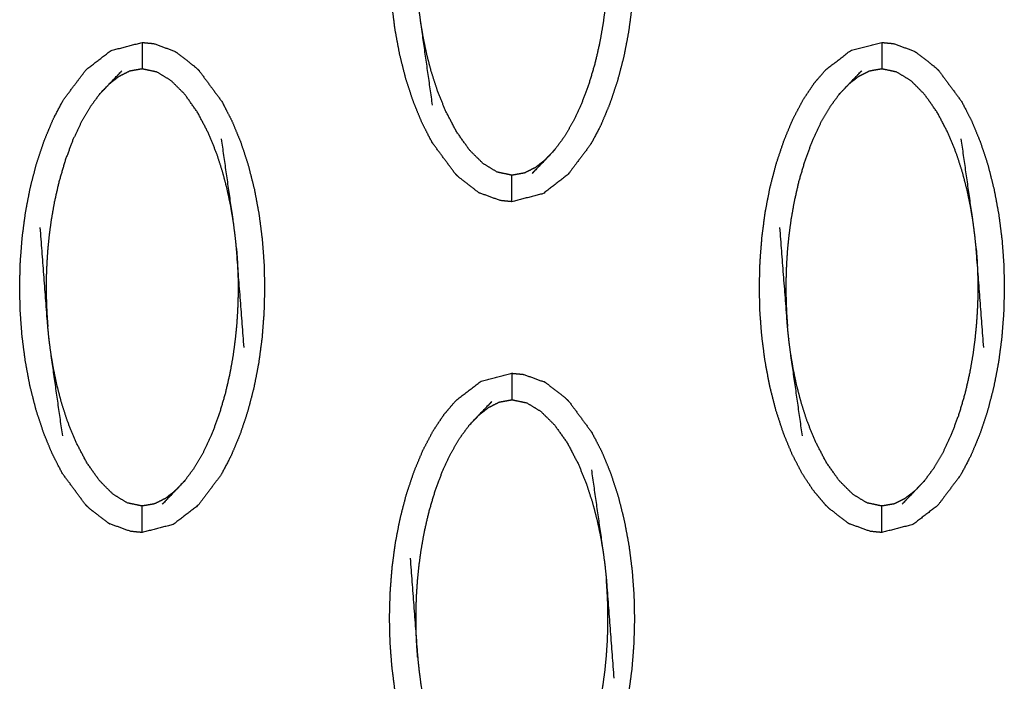
# Model space of a CAD drawing. Units: millimetres. Extents: x -12281 to 10584, y -8207 to 7022.
# Drawn here: x -1004 to -967, y -2353 to -2328 of the extents above; entities that cross this region are included whole.
import ezdxf

# ---------------------------------------------------------------- set-up
doc = ezdxf.new("R2010")
doc.units = ezdxf.units.MM
doc.layers.add('DEFAULT', color=7, linetype='Continuous')

msp = doc.modelspace()

# ---------------------------------------------------------------- linework, layer by layer
at = {"layer": 'DEFAULT', "color": 0}
for points, knots in [([(-987.526, -2333.646), (-987.956, -2333.065), (-988.386, -2332.484), (-988.575, -2332.12), (-988.763, -2331.756), (-988.93, -2331.352), (-989.096, -2330.948), (-989.239, -2330.513), (-989.382, -2330.078), (-989.498, -2329.62), (-989.614, -2329.162), (-989.702, -2328.691), (-989.79, -2328.219), (-989.85, -2327.747), (-989.91, -2327.275), (-989.945, -2326.811), (-989.979, -2326.348), (-989.99, -2325.886), (-990, -2325.425), (-989.987, -2324.958), (-989.974, -2324.491), (-989.938, -2324.021), (-989.901, -2323.551), (-989.839, -2323.082), (-989.777, -2322.613), (-989.687, -2322.149), (-989.597, -2321.685), (-989.479, -2321.232), (-989.361, -2320.78), (-989.216, -2320.346), (-989.071, -2319.913), (-988.903, -2319.51), (-988.734, -2319.108), (-988.544, -2318.746), (-988.353, -2318.384), (-987.921, -2317.81), (-987.489, -2317.237), (-987.021, -2316.876), (-986.553, -2316.515), (-985.963, -2316.362), (-985.374, -2316.209), (-985.374, -2316.209), (-985.374, -2316.209)], [69.000232, 69.000232, 69.000232, 70, 70, 71, 71, 72, 72, 73, 73, 74, 74, 75, 75, 76, 76, 77, 77, 78, 78, 79, 79, 80, 80, 81, 81, 82, 82, 83, 83, 84, 84, 85, 85, 86, 86, 87, 87, 88, 88, 89, 89, 89.000204, 89.000204, 89.000204]), ([(-983.221, -2317.276), (-983.221, -2317.276), (-983.221, -2317.277), (-982.791, -2317.858), (-982.361, -2318.44), (-982.173, -2318.803), (-981.984, -2319.167), (-981.817, -2319.571), (-981.65, -2319.975), (-981.508, -2320.41), (-981.365, -2320.845), (-981.249, -2321.303), (-981.134, -2321.761), (-981.046, -2322.233), (-980.958, -2322.704), (-980.897, -2323.176), (-980.837, -2323.649), (-980.802, -2324.112), (-980.767, -2324.575), (-980.757, -2325.037), (-980.747, -2325.498), (-980.76, -2325.965), (-980.772, -2326.432), (-980.809, -2326.902), (-980.846, -2327.372), (-980.908, -2327.842), (-980.971, -2328.311), (-981.06, -2328.775), (-981.15, -2329.238), (-981.268, -2329.691), (-981.387, -2330.144), (-981.531, -2330.577), (-981.676, -2331.01), (-981.845, -2331.413), (-982.013, -2331.816), (-982.203, -2332.177), (-982.393, -2332.539), (-982.825, -2333.113), (-983.258, -2333.687), (-983.726, -2334.048), (-984.195, -2334.408), (-984.784, -2334.561), (-985.374, -2334.714)], [0.99978, 0.99978, 0.99978, 1, 1, 2, 2, 3, 3, 4, 4, 5, 5, 6, 6, 7, 7, 8, 8, 9, 9, 10, 10, 11, 11, 12, 12, 13, 13, 14, 14, 15, 15, 16, 16, 17, 17, 18, 18, 19, 19, 20, 20, 20.999742, 20.999742, 20.999742]), ([(-988.375, -2331.07), (-988.596, -2329.513), (-988.818, -2327.956), (-988.853, -2327.691), (-988.888, -2327.425), (-988.913, -2327.181), (-988.937, -2326.938), (-989.08, -2325.067), (-989.222, -2323.197)], [-3, -3, -3, -2, -2, -1, -1, 0, 0, 1, 1, 1]), ([(-981.809, -2323.986), (-981.794, -2324.205), (-981.778, -2324.425), (-981.768, -2324.624), (-981.759, -2324.823), (-981.754, -2325.01), (-981.749, -2325.197), (-981.748, -2325.382), (-981.747, -2325.567), (-981.75, -2325.76), (-981.754, -2325.954), (-981.762, -2326.169), (-981.771, -2326.383), (-981.788, -2326.627), (-981.804, -2326.87), (-981.831, -2327.144), (-981.857, -2327.417), (-981.898, -2327.719), (-981.938, -2328.021), (-981.998, -2328.359), (-982.057, -2328.697), (-982.144, -2329.077), (-982.231, -2329.457), (-982.349, -2329.86), (-982.468, -2330.263), (-982.611, -2330.645), (-982.754, -2331.027), (-982.911, -2331.362), (-983.068, -2331.697), (-983.237, -2331.986), (-983.406, -2332.274), (-983.583, -2332.514), (-983.761, -2332.754)], [0, 0, 0, 1, 1, 2, 2, 3, 3, 4, 4, 5, 5, 6, 6, 7, 7, 8, 8, 9, 9, 10, 10, 11, 11, 12, 12, 13, 13, 14, 14, 15, 15, 16, 16, 16]), ([(-984.123, -2333.137), (-984.31, -2333.283), (-984.497, -2333.429), (-984.7, -2333.53), (-984.903, -2333.631), (-985.138, -2333.673), (-985.374, -2333.715), (-985.654, -2333.656), (-985.933, -2333.597), (-986.2, -2333.434), (-986.468, -2333.272), (-986.725, -2333.016), (-986.982, -2332.76), (-987.227, -2332.412), (-987.472, -2332.065), (-987.679, -2331.671), (-987.885, -2331.278), (-988.038, -2330.897), (-988.192, -2330.516), (-988.306, -2330.161), (-988.421, -2329.807), (-988.507, -2329.475), (-988.593, -2329.144), (-988.658, -2328.835), (-988.722, -2328.527), (-988.77, -2328.241), (-988.818, -2327.956)], [0, 0, 0, 1, 1, 2, 2, 3, 3, 4, 4, 5, 5, 6, 6, 7, 7, 8, 8, 9, 9, 10, 10, 11, 11, 12, 12, 13, 13, 13]), ([(-1001.5, -2346.138), (-1001.93, -2345.557), (-1002.359, -2344.976), (-1002.548, -2344.612), (-1002.737, -2344.248), (-1002.904, -2343.844), (-1003.07, -2343.441), (-1003.213, -2343.005), (-1003.355, -2342.57), (-1003.471, -2342.112), (-1003.588, -2341.654), (-1003.676, -2341.182), (-1003.763, -2340.711), (-1003.824, -2340.238), (-1003.884, -2339.766), (-1003.918, -2339.302), (-1003.953, -2338.839), (-1003.963, -2338.378), (-1003.973, -2337.916), (-1003.961, -2337.449), (-1003.948, -2336.983), (-1003.911, -2336.512), (-1003.875, -2336.042), (-1003.812, -2335.573), (-1003.75, -2335.104), (-1003.66, -2334.64), (-1003.571, -2334.177), (-1003.453, -2333.724), (-1003.335, -2333.271), (-1003.19, -2332.838), (-1003.045, -2332.405), (-1002.876, -2332.002), (-1002.708, -2331.6), (-1002.517, -2331.238), (-1002.327, -2330.875), (-1001.895, -2330.301), (-1001.463, -2329.728), (-1000.994, -2329.367), (-1000.526, -2329.006), (-999.937, -2328.854), (-999.348, -2328.701)], [69.000113, 69.000113, 69.000113, 70, 70, 71, 71, 72, 72, 73, 73, 74, 74, 75, 75, 76, 76, 77, 77, 78, 78, 79, 79, 80, 80, 81, 81, 82, 82, 83, 83, 84, 84, 85, 85, 86, 86, 87, 87, 88, 88, 88.999939, 88.999939, 88.999939]), ([(-999.347, -2328.701), (-999.347, -2328.737), (-999.347, -2328.772), (-999.347, -2328.883), (-999.347, -2328.993), (-999.347, -2329.163), (-999.347, -2329.332), (-999.347, -2329.516), (-999.347, -2329.7)], [0, 0, 0, 1, 1, 2, 2, 3, 3, 4, 4, 4]), ([(-999.347, -2328.701), (-999.129, -2328.722), (-998.911, -2328.742), (-998.52, -2328.884), (-998.13, -2329.027)], [0, 0, 0, 1, 1, 2, 2, 2]), ([(-998.13, -2329.027), (-998.084, -2329.055), (-998.039, -2329.084), (-997.685, -2329.358), (-997.332, -2329.632), (-997.263, -2329.7), (-997.194, -2329.769)], [0, 0, 0, 1, 1, 2, 2, 3, 3, 3]), ([(-973.553, -2346.138), (-973.775, -2345.873), (-973.997, -2345.608), (-974.205, -2345.292), (-974.413, -2344.976), (-974.601, -2344.612), (-974.79, -2344.248), (-974.956, -2343.844), (-975.123, -2343.441), (-975.265, -2343.005), (-975.408, -2342.57), (-975.524, -2342.112), (-975.64, -2341.654), (-975.728, -2341.182), (-975.816, -2340.711), (-975.876, -2340.238), (-975.936, -2339.766), (-975.971, -2339.302), (-976.006, -2338.839), (-976.016, -2338.378), (-976.026, -2337.916), (-976.013, -2337.449), (-976.001, -2336.983), (-975.964, -2336.512), (-975.928, -2336.042), (-975.866, -2335.573), (-975.804, -2335.104), (-975.714, -2334.64), (-975.624, -2334.177), (-975.506, -2333.724), (-975.387, -2333.271), (-975.242, -2332.838), (-975.097, -2332.405), (-974.929, -2332.002), (-974.761, -2331.6), (-974.57, -2331.238), (-974.38, -2330.875), (-974.171, -2330.562), (-973.962, -2330.249), (-973.739, -2329.988), (-973.515, -2329.728), (-973.047, -2329.367), (-972.579, -2329.006), (-971.99, -2328.854), (-971.4, -2328.701)], [71, 71, 71, 72, 72, 73, 73, 74, 74, 75, 75, 76, 76, 77, 77, 78, 78, 79, 79, 80, 80, 81, 81, 82, 82, 83, 83, 84, 84, 85, 85, 86, 86, 87, 87, 88, 88, 89, 89, 90, 90, 91, 91, 92, 92, 92.999931, 92.999931, 92.999931]), ([(-971.4, -2328.701), (-971.4, -2328.737), (-971.4, -2328.772), (-971.4, -2328.883), (-971.4, -2328.993), (-971.4, -2329.163), (-971.4, -2329.332), (-971.4, -2329.516), (-971.4, -2329.7)], [0, 0, 0, 1, 1, 2, 2, 3, 3, 4, 4, 4]), ([(-971.4, -2328.701), (-971.182, -2328.722), (-970.964, -2328.742), (-970.573, -2328.884), (-970.182, -2329.027)], [0, 0, 0, 1, 1, 2, 2, 2]), ([(-970.182, -2329.027), (-970.137, -2329.055), (-970.093, -2329.084), (-969.739, -2329.358), (-969.385, -2329.632), (-969.316, -2329.7), (-969.247, -2329.769)], [0, 0, 0, 1, 1, 2, 2, 3, 3, 3]), ([(-1000.961, -2330.66), (-1000.779, -2330.469), (-1000.597, -2330.278), (-1000.353, -2330.023), (-1000.109, -2329.769)], [-1, -1, -1, 0, 0, 1, 1, 1]), ([(-995.902, -2335.459), (-995.95, -2335.174), (-995.998, -2334.888), (-996.063, -2334.579), (-996.128, -2334.271), (-996.214, -2333.939), (-996.301, -2333.608), (-996.414, -2333.254), (-996.528, -2332.9), (-996.682, -2332.519), (-996.837, -2332.138), (-997.042, -2331.744), (-997.248, -2331.351), (-997.493, -2331.003), (-997.738, -2330.655), (-997.996, -2330.399), (-998.254, -2330.143), (-998.52, -2329.981), (-998.787, -2329.819), (-999.067, -2329.759), (-999.347, -2329.7), (-999.582, -2329.742), (-999.817, -2329.783), (-1000.02, -2329.885), (-1000.223, -2329.987), (-1000.41, -2330.132), (-1000.597, -2330.278)], [0, 0, 0, 1, 1, 2, 2, 3, 3, 4, 4, 5, 5, 6, 6, 7, 7, 8, 8, 9, 9, 10, 10, 11, 11, 12, 12, 13, 13, 13]), ([(-997.194, -2329.769), (-996.764, -2330.35), (-996.335, -2330.931), (-996.146, -2331.295), (-995.958, -2331.658), (-995.791, -2332.062), (-995.624, -2332.466), (-995.481, -2332.901), (-995.339, -2333.336), (-995.222, -2333.795), (-995.106, -2334.253), (-995.019, -2334.724), (-994.931, -2335.196), (-994.871, -2335.668), (-994.81, -2336.14), (-994.776, -2336.604), (-994.741, -2337.068), (-994.731, -2337.529), (-994.721, -2337.99), (-994.733, -2338.457), (-994.746, -2338.923), (-994.783, -2339.393), (-994.819, -2339.863), (-994.882, -2340.333), (-994.944, -2340.802), (-995.034, -2341.266), (-995.124, -2341.73), (-995.242, -2342.183), (-995.36, -2342.636), (-995.505, -2343.069), (-995.649, -2343.501), (-995.818, -2343.904), (-995.987, -2344.307), (-996.177, -2344.669), (-996.367, -2345.031), (-996.799, -2345.605), (-997.231, -2346.179), (-997.7, -2346.54), (-998.169, -2346.901), (-998.758, -2347.053), (-999.347, -2347.205)], [1.000005, 1.000005, 1.000005, 2, 2, 3, 3, 4, 4, 5, 5, 6, 6, 7, 7, 8, 8, 9, 9, 10, 10, 11, 11, 12, 12, 13, 13, 14, 14, 15, 15, 16, 16, 17, 17, 18, 18, 19, 19, 20, 20, 21, 21, 21]), ([(-973.013, -2330.66), (-972.832, -2330.469), (-972.651, -2330.278), (-972.407, -2330.023), (-972.162, -2329.769)], [-1, -1, -1, 0, 0, 1, 1, 1]), ([(-967.955, -2335.459), (-968.003, -2335.174), (-968.051, -2334.888), (-968.116, -2334.579), (-968.18, -2334.271), (-968.267, -2333.939), (-968.353, -2333.608), (-968.467, -2333.254), (-968.581, -2332.9), (-968.735, -2332.519), (-968.889, -2332.138), (-969.095, -2331.744), (-969.301, -2331.351), (-969.546, -2331.003), (-969.791, -2330.655), (-970.049, -2330.399), (-970.306, -2330.143), (-970.573, -2329.981), (-970.84, -2329.819), (-971.12, -2329.759), (-971.4, -2329.7), (-971.635, -2329.742), (-971.87, -2329.783), (-972.073, -2329.885), (-972.276, -2329.987), (-972.464, -2330.132), (-972.651, -2330.278)], [0, 0, 0, 1, 1, 2, 2, 3, 3, 4, 4, 5, 5, 6, 6, 7, 7, 8, 8, 9, 9, 10, 10, 11, 11, 12, 12, 13, 13, 13]), ([(-969.247, -2329.769), (-968.817, -2330.35), (-968.387, -2330.931), (-968.199, -2331.295), (-968.011, -2331.658), (-967.844, -2332.062), (-967.677, -2332.466), (-967.534, -2332.901), (-967.391, -2333.336), (-967.276, -2333.795), (-967.16, -2334.253), (-967.072, -2334.724), (-966.984, -2335.196), (-966.924, -2335.668), (-966.863, -2336.14), (-966.828, -2336.604), (-966.794, -2337.068), (-966.783, -2337.529), (-966.773, -2337.99), (-966.786, -2338.457), (-966.799, -2338.923), (-966.835, -2339.393), (-966.872, -2339.863), (-966.934, -2340.333), (-966.997, -2340.802), (-967.087, -2341.266), (-967.177, -2341.73), (-967.295, -2342.183), (-967.413, -2342.636), (-967.557, -2343.069), (-967.702, -2343.501), (-967.871, -2343.904), (-968.04, -2344.307), (-968.23, -2344.669), (-968.42, -2345.031), (-968.852, -2345.605), (-969.284, -2346.179), (-969.753, -2346.54), (-970.221, -2346.901), (-970.811, -2347.053), (-971.4, -2347.205), (-971.403, -2347.205), (-971.405, -2347.204)], [1.000172, 1.000172, 1.000172, 2, 2, 3, 3, 4, 4, 5, 5, 6, 6, 7, 7, 8, 8, 9, 9, 10, 10, 11, 11, 12, 12, 13, 13, 14, 14, 15, 15, 16, 16, 17, 17, 18, 18, 19, 19, 20, 20, 21, 21, 21.004339, 21.004339, 21.004339]), ([(-1000.961, -2330.66), (-1001.137, -2330.901), (-1001.314, -2331.142), (-1001.483, -2331.43), (-1001.652, -2331.718), (-1001.81, -2332.053), (-1001.968, -2332.388), (-1002.11, -2332.77), (-1002.253, -2333.153), (-1002.371, -2333.555), (-1002.49, -2333.957), (-1002.576, -2334.338), (-1002.663, -2334.718), (-1002.722, -2335.056), (-1002.782, -2335.395), (-1002.823, -2335.696), (-1002.863, -2335.997), (-1002.89, -2336.271), (-1002.917, -2336.545), (-1002.933, -2336.789), (-1002.949, -2337.032), (-1002.958, -2337.247), (-1002.967, -2337.461), (-1002.97, -2337.655), (-1002.973, -2337.848), (-1002.972, -2338.032), (-1002.971, -2338.217), (-1002.967, -2338.405), (-1002.962, -2338.592), (-1002.952, -2338.791), (-1002.943, -2338.99), (-1002.927, -2339.21), (-1002.911, -2339.43)], [0, 0, 0, 1, 1, 2, 2, 3, 3, 4, 4, 5, 5, 6, 6, 7, 7, 8, 8, 9, 9, 10, 10, 11, 11, 12, 12, 13, 13, 14, 14, 15, 15, 16, 16, 16]), ([(-973.013, -2330.66), (-973.191, -2330.901), (-973.368, -2331.142), (-973.536, -2331.43), (-973.705, -2331.718), (-973.863, -2332.053), (-974.02, -2332.388), (-974.163, -2332.77), (-974.305, -2333.153), (-974.424, -2333.555), (-974.543, -2333.957), (-974.629, -2334.338), (-974.716, -2334.718), (-974.775, -2335.056), (-974.835, -2335.395), (-974.875, -2335.696), (-974.916, -2335.997), (-974.943, -2336.271), (-974.97, -2336.545), (-974.986, -2336.789), (-975.002, -2337.032), (-975.011, -2337.247), (-975.019, -2337.461), (-975.023, -2337.655), (-975.026, -2337.848), (-975.025, -2338.032), (-975.024, -2338.217), (-975.019, -2338.405), (-975.014, -2338.592), (-975.005, -2338.791), (-974.996, -2338.99), (-974.98, -2339.21), (-974.964, -2339.43)], [0, 0, 0, 1, 1, 2, 2, 3, 3, 4, 4, 5, 5, 6, 6, 7, 7, 8, 8, 9, 9, 10, 10, 11, 11, 12, 12, 13, 13, 14, 14, 15, 15, 16, 16, 16]), ([(-995.498, -2340.218), (-995.64, -2338.347), (-995.783, -2336.477), (-995.807, -2336.233), (-995.832, -2335.989), (-995.867, -2335.724), (-995.902, -2335.459), (-996.124, -2333.903), (-996.346, -2332.346)], [0, 0, 0, 1, 1, 2, 2, 3, 3, 4, 4, 4]), ([(-967.552, -2340.218), (-967.694, -2338.347), (-967.836, -2336.477), (-967.861, -2336.233), (-967.886, -2335.989), (-967.92, -2335.724), (-967.955, -2335.459), (-968.177, -2333.903), (-968.399, -2332.346)], [0, 0, 0, 1, 1, 2, 2, 3, 3, 4, 4, 4]), ([(-983.761, -2332.754), (-983.942, -2332.946), (-984.123, -2333.137), (-984.367, -2333.391), (-984.611, -2333.646)], [0, 0, 0, 1, 1, 2, 2, 2]), ([(-987.526, -2333.647), (-987.458, -2333.715), (-987.389, -2333.782), (-987.035, -2334.057), (-986.681, -2334.331), (-986.636, -2334.36), (-986.591, -2334.388)], [0, 0, 0, 1, 1, 2, 2, 3, 3, 3]), ([(-985.374, -2334.714), (-985.374, -2334.679), (-985.374, -2334.644), (-985.374, -2334.532), (-985.374, -2334.421), (-985.374, -2334.252), (-985.374, -2334.082), (-985.374, -2333.899), (-985.374, -2333.715)], [0, 0, 0, 1, 1, 2, 2, 3, 3, 4, 4, 4]), ([(-985.374, -2334.714), (-985.592, -2334.693), (-985.809, -2334.672), (-986.195, -2334.532), (-986.581, -2334.391)], [0, 0, 0, 1, 1, 1.987475, 1.987475, 1.987475]), ([(-1002.348, -2343.561), (-1002.57, -2342.004), (-1002.792, -2340.447), (-1002.827, -2340.182), (-1002.862, -2339.917), (-1002.887, -2339.674), (-1002.911, -2339.43), (-1003.054, -2337.559), (-1003.196, -2335.689)], [-3, -3, -3, -2, -2, -1, -1, 0, 0, 1, 1, 1]), ([(-974.401, -2343.561), (-974.623, -2342.004), (-974.845, -2340.447), (-974.88, -2340.182), (-974.915, -2339.917), (-974.939, -2339.674), (-974.964, -2339.43), (-975.106, -2337.559), (-975.249, -2335.689)], [-3, -3, -3, -2, -2, -1, -1, 0, 0, 1, 1, 1]), ([(-995.783, -2336.477), (-995.767, -2336.697), (-995.752, -2336.916), (-995.742, -2337.115), (-995.732, -2337.315), (-995.727, -2337.502), (-995.722, -2337.69), (-995.721, -2337.874), (-995.721, -2338.059), (-995.724, -2338.252), (-995.727, -2338.446), (-995.736, -2338.66), (-995.745, -2338.874), (-995.761, -2339.118), (-995.777, -2339.362), (-995.804, -2339.635), (-995.831, -2339.908), (-995.871, -2340.21), (-995.912, -2340.512), (-995.971, -2340.85), (-996.031, -2341.188), (-996.118, -2341.568), (-996.205, -2341.948), (-996.323, -2342.351), (-996.441, -2342.754), (-996.584, -2343.136), (-996.727, -2343.519), (-996.885, -2343.854), (-997.042, -2344.189), (-997.211, -2344.477), (-997.38, -2344.765), (-997.557, -2345.006), (-997.734, -2345.246)], [0, 0, 0, 1, 1, 2, 2, 3, 3, 4, 4, 5, 5, 6, 6, 7, 7, 8, 8, 9, 9, 10, 10, 11, 11, 12, 12, 13, 13, 14, 14, 15, 15, 16, 16, 16]), ([(-967.836, -2336.477), (-967.82, -2336.697), (-967.804, -2336.916), (-967.795, -2337.115), (-967.785, -2337.315), (-967.78, -2337.502), (-967.775, -2337.69), (-967.775, -2337.874), (-967.774, -2338.059), (-967.777, -2338.252), (-967.78, -2338.446), (-967.789, -2338.66), (-967.798, -2338.874), (-967.814, -2339.118), (-967.831, -2339.362), (-967.858, -2339.635), (-967.885, -2339.908), (-967.925, -2340.21), (-967.965, -2340.512), (-968.024, -2340.85), (-968.084, -2341.188), (-968.171, -2341.568), (-968.258, -2341.948), (-968.376, -2342.351), (-968.494, -2342.754), (-968.637, -2343.136), (-968.78, -2343.519), (-968.937, -2343.854), (-969.095, -2344.189), (-969.263, -2344.477), (-969.432, -2344.765), (-969.61, -2345.006), (-969.787, -2345.246)], [0, 0, 0, 1, 1, 2, 2, 3, 3, 4, 4, 5, 5, 6, 6, 7, 7, 8, 8, 9, 9, 10, 10, 11, 11, 12, 12, 13, 13, 14, 14, 15, 15, 16, 16, 16]), ([(-998.096, -2345.629), (-998.283, -2345.775), (-998.471, -2345.92), (-998.674, -2346.022), (-998.877, -2346.123), (-999.112, -2346.165), (-999.347, -2346.206), (-999.627, -2346.147), (-999.907, -2346.088), (-1000.174, -2345.926), (-1000.441, -2345.764), (-1000.699, -2345.508), (-1000.956, -2345.251), (-1001.201, -2344.904), (-1001.446, -2344.556), (-1001.652, -2344.162), (-1001.857, -2343.769), (-1002.012, -2343.388), (-1002.166, -2343.007), (-1002.28, -2342.653), (-1002.394, -2342.299), (-1002.48, -2341.967), (-1002.566, -2341.635), (-1002.631, -2341.327), (-1002.696, -2341.019), (-1002.744, -2340.733), (-1002.792, -2340.447)], [0, 0, 0, 1, 1, 2, 2, 3, 3, 4, 4, 5, 5, 6, 6, 7, 7, 8, 8, 9, 9, 10, 10, 11, 11, 12, 12, 13, 13, 13]), ([(-970.149, -2345.629), (-970.336, -2345.775), (-970.523, -2345.92), (-970.726, -2346.022), (-970.929, -2346.123), (-971.165, -2346.165), (-971.4, -2346.206), (-971.68, -2346.147), (-971.96, -2346.088), (-972.227, -2345.926), (-972.494, -2345.764), (-972.751, -2345.508), (-973.009, -2345.251), (-973.254, -2344.904), (-973.499, -2344.556), (-973.705, -2344.162), (-973.911, -2343.769), (-974.065, -2343.388), (-974.219, -2343.007), (-974.333, -2342.653), (-974.447, -2342.299), (-974.533, -2341.967), (-974.62, -2341.635), (-974.684, -2341.327), (-974.749, -2341.019), (-974.797, -2340.733), (-974.845, -2340.447)], [0, 0, 0, 1, 1, 2, 2, 3, 3, 4, 4, 5, 5, 6, 6, 7, 7, 8, 8, 9, 9, 10, 10, 11, 11, 12, 12, 13, 13, 13]), ([(-988.763, -2356.739), (-988.93, -2356.336), (-989.096, -2355.932), (-989.239, -2355.497), (-989.382, -2355.062), (-989.498, -2354.603), (-989.614, -2354.145), (-989.702, -2353.674), (-989.79, -2353.202), (-989.85, -2352.73), (-989.91, -2352.258), (-989.945, -2351.794), (-989.979, -2351.33), (-989.99, -2350.869), (-990, -2350.408), (-989.987, -2349.942), (-989.974, -2349.475), (-989.938, -2349.005), (-989.901, -2348.534), (-989.839, -2348.065), (-989.777, -2347.596), (-989.687, -2347.132), (-989.597, -2346.668), (-989.479, -2346.215), (-989.361, -2345.762), (-989.216, -2345.329), (-989.071, -2344.897), (-988.903, -2344.494), (-988.734, -2344.091), (-988.544, -2343.729), (-988.353, -2343.366), (-988.144, -2343.054), (-987.935, -2342.741), (-987.712, -2342.48), (-987.489, -2342.219), (-987.021, -2341.858), (-986.553, -2341.497), (-985.963, -2341.345), (-985.374, -2341.193)], [4, 4, 4, 5, 5, 6, 6, 7, 7, 8, 8, 9, 9, 10, 10, 11, 11, 12, 12, 13, 13, 14, 14, 15, 15, 16, 16, 17, 17, 18, 18, 19, 19, 20, 20, 21, 21, 22, 22, 23, 23, 23]), ([(-985.374, -2341.193), (-985.156, -2341.213), (-984.937, -2341.234), (-984.547, -2341.376), (-984.156, -2341.519)], [0, 0, 0, 1, 1, 2, 2, 2]), ([(-985.374, -2341.193), (-985.374, -2341.228), (-985.374, -2341.263), (-985.374, -2341.374), (-985.374, -2341.486), (-985.374, -2341.655), (-985.374, -2341.824), (-985.374, -2342.008), (-985.374, -2342.192)], [0, 0, 0, 1, 1, 2, 2, 3, 3, 4, 4, 4]), ([(-983.221, -2342.26), (-983.289, -2342.192), (-983.358, -2342.123), (-983.712, -2341.849), (-984.065, -2341.575), (-984.111, -2341.547), (-984.156, -2341.519)], [0, 0, 0, 1, 1, 2, 2, 3, 3, 3]), ([(-986.987, -2343.152), (-986.805, -2342.961), (-986.624, -2342.77), (-986.38, -2342.515), (-986.136, -2342.261)], [0, 0, 0, 1, 1, 2, 2, 2]), ([(-986.624, -2342.77), (-986.437, -2342.624), (-986.25, -2342.478), (-986.047, -2342.377), (-985.844, -2342.276), (-985.609, -2342.234), (-985.374, -2342.192), (-985.094, -2342.251), (-984.813, -2342.31), (-984.547, -2342.472), (-984.28, -2342.635), (-984.022, -2342.891), (-983.764, -2343.147), (-983.519, -2343.494), (-983.274, -2343.842), (-983.069, -2344.236), (-982.863, -2344.629), (-982.709, -2345.01), (-982.554, -2345.391), (-982.441, -2345.745), (-982.327, -2346.099), (-982.241, -2346.431), (-982.154, -2346.763), (-982.089, -2347.071), (-982.024, -2347.379), (-981.976, -2347.665), (-981.929, -2347.95)], [0, 0, 0, 1, 1, 2, 2, 3, 3, 4, 4, 5, 5, 6, 6, 7, 7, 8, 8, 9, 9, 10, 10, 11, 11, 12, 12, 13, 13, 13]), ([(-983.22, -2342.26), (-982.791, -2342.842), (-982.361, -2343.423), (-982.173, -2343.786), (-981.984, -2344.15), (-981.817, -2344.553), (-981.65, -2344.957), (-981.508, -2345.393), (-981.365, -2345.828), (-981.249, -2346.286), (-981.134, -2346.744), (-981.046, -2347.216), (-980.958, -2347.687), (-980.897, -2348.159), (-980.837, -2348.632), (-980.802, -2349.095), (-980.767, -2349.559), (-980.757, -2350.02), (-980.747, -2350.482), (-980.76, -2350.948), (-980.772, -2351.415), (-980.809, -2351.885), (-980.846, -2352.356), (-980.908, -2352.825), (-980.971, -2353.294), (-981.06, -2353.758), (-981.15, -2354.221), (-981.268, -2354.674), (-981.387, -2355.127), (-981.531, -2355.56), (-981.676, -2355.993), (-981.845, -2356.396), (-982.013, -2356.798), (-982.203, -2357.16), (-982.393, -2357.523), (-982.825, -2358.096), (-983.258, -2358.67), (-983.726, -2359.031), (-984.195, -2359.392), (-984.784, -2359.544), (-985.374, -2359.697), (-985.374, -2359.696), (-985.374, -2359.696)], [73.000291, 73.000291, 73.000291, 74, 74, 75, 75, 76, 76, 77, 77, 78, 78, 79, 79, 80, 80, 81, 81, 82, 82, 83, 83, 84, 84, 85, 85, 86, 86, 87, 87, 88, 88, 89, 89, 90, 90, 91, 91, 92, 92, 93, 93, 93.000099, 93.000099, 93.000099]), ([(-988.937, -2351.921), (-988.953, -2351.701), (-988.97, -2351.482), (-988.979, -2351.282), (-988.988, -2351.083), (-988.993, -2350.896), (-988.998, -2350.709), (-988.999, -2350.524), (-989, -2350.339), (-988.996, -2350.146), (-988.993, -2349.952), (-988.984, -2349.738), (-988.975, -2349.524), (-988.959, -2349.28), (-988.943, -2349.036), (-988.916, -2348.763), (-988.889, -2348.489), (-988.849, -2348.188), (-988.808, -2347.886), (-988.749, -2347.548), (-988.689, -2347.21), (-988.603, -2346.83), (-988.516, -2346.449), (-988.398, -2346.047), (-988.279, -2345.644), (-988.137, -2345.261), (-987.994, -2344.879), (-987.836, -2344.544), (-987.679, -2344.209), (-987.51, -2343.921), (-987.342, -2343.633), (-987.164, -2343.392), (-986.987, -2343.152)], [0, 0, 0, 1, 1, 2, 2, 3, 3, 4, 4, 5, 5, 6, 6, 7, 7, 8, 8, 9, 9, 10, 10, 11, 11, 12, 12, 13, 13, 14, 14, 15, 15, 16, 16, 16]), ([(-982.373, -2344.837), (-982.151, -2346.394), (-981.929, -2347.95), (-981.893, -2348.216), (-981.858, -2348.481), (-981.834, -2348.724), (-981.809, -2348.968), (-981.667, -2350.839), (-981.525, -2352.709)], [-3, -3, -3, -2, -2, -1, -1, 0, 0, 1, 1, 1]), ([(-997.734, -2345.246), (-997.915, -2345.438), (-998.096, -2345.629), (-998.341, -2345.883), (-998.585, -2346.137)], [0, 0, 0, 1, 1, 2, 2, 2]), ([(-969.787, -2345.246), (-969.968, -2345.438), (-970.149, -2345.629), (-970.393, -2345.883), (-970.637, -2346.137)], [0, 0, 0, 1, 1, 2, 2, 2]), ([(-1001.5, -2346.138), (-1001.431, -2346.206), (-1001.362, -2346.275), (-1001.009, -2346.549), (-1000.655, -2346.822), (-1000.61, -2346.851), (-1000.564, -2346.879)], [0, 0, 0, 1, 1, 2, 2, 3, 3, 3]), ([(-973.553, -2346.138), (-973.484, -2346.206), (-973.416, -2346.275), (-973.062, -2346.549), (-972.708, -2346.822), (-972.663, -2346.851), (-972.618, -2346.879)], [0, 0, 0, 1, 1, 2, 2, 3, 3, 3]), ([(-999.347, -2347.205), (-999.347, -2347.17), (-999.347, -2347.135), (-999.347, -2347.024), (-999.347, -2346.912), (-999.347, -2346.743), (-999.347, -2346.574), (-999.347, -2346.39), (-999.347, -2346.206)], [0, 0, 0, 1, 1, 2, 2, 3, 3, 4, 4, 4]), ([(-971.4, -2347.205), (-971.4, -2347.17), (-971.4, -2347.135), (-971.4, -2347.024), (-971.4, -2346.912), (-971.4, -2346.743), (-971.4, -2346.574), (-971.4, -2346.39), (-971.4, -2346.206)], [0, 0, 0, 1, 1, 2, 2, 3, 3, 4, 4, 4]), ([(-999.348, -2347.205), (-999.566, -2347.185), (-999.783, -2347.164), (-1000.174, -2347.022), (-1000.564, -2346.879)], [0.00186, 0.00186, 0.00186, 1, 1, 2, 2, 2]), ([(-971.406, -2347.205), (-971.621, -2347.185), (-971.836, -2347.164), (-972.227, -2347.022), (-972.618, -2346.879)], [0.01233, 0.01233, 0.01233, 1, 1, 2, 2, 2]), ([(-989.222, -2348.18), (-989.08, -2350.051), (-988.937, -2351.921), (-988.913, -2352.165), (-988.888, -2352.408), (-988.853, -2352.674), (-988.818, -2352.939), (-988.596, -2354.495), (-988.375, -2356.052)], [0, 0, 0, 1, 1, 2, 2, 3, 3, 4, 4, 4]), ([(-983.761, -2357.738), (-983.583, -2357.497), (-983.406, -2357.256), (-983.237, -2356.968), (-983.068, -2356.68), (-982.911, -2356.345), (-982.754, -2356.01), (-982.611, -2355.628), (-982.468, -2355.246), (-982.349, -2354.843), (-982.231, -2354.441), (-982.144, -2354.06), (-982.057, -2353.68), (-981.998, -2353.342), (-981.938, -2353.003), (-981.898, -2352.702), (-981.857, -2352.401), (-981.831, -2352.127), (-981.804, -2351.853), (-981.788, -2351.609), (-981.771, -2351.365), (-981.762, -2351.151), (-981.754, -2350.937), (-981.75, -2350.743), (-981.747, -2350.55), (-981.748, -2350.365), (-981.749, -2350.181), (-981.754, -2349.993), (-981.759, -2349.806), (-981.768, -2349.607), (-981.778, -2349.407), (-981.794, -2349.188), (-981.809, -2348.968)], [0, 0, 0, 1, 1, 2, 2, 3, 3, 4, 4, 5, 5, 6, 6, 7, 7, 8, 8, 9, 9, 10, 10, 11, 11, 12, 12, 13, 13, 14, 14, 15, 15, 16, 16, 16])]:
    msp.add_open_spline(points, degree=2, knots=knots, dxfattribs=at)
for points in [[(-1000.526, -2329.005), (-1000.526, -2329.005), (-1000.527, -2329.005)], [(-1000.961, -2330.66), (-1000.535, -2330.215), (-1000.109, -2329.769)], [(-973.013, -2330.66), (-972.588, -2330.215), (-972.162, -2329.769)], [(-983.761, -2332.754), (-984.186, -2333.2), (-984.611, -2333.646)], [(-986.581, -2334.391), (-986.586, -2334.389), (-986.591, -2334.388)], [(-984.195, -2334.409), (-984.195, -2334.409), (-984.195, -2334.409)], [(-986.987, -2343.152), (-986.561, -2342.706), (-986.136, -2342.261)], [(-997.734, -2345.246), (-998.159, -2345.692), (-998.585, -2346.137)], [(-969.787, -2345.246), (-970.212, -2345.692), (-970.637, -2346.137)]]:
    msp.add_open_spline(points, degree=2, dxfattribs=at)

doc.saveas('drawing.dxf')
